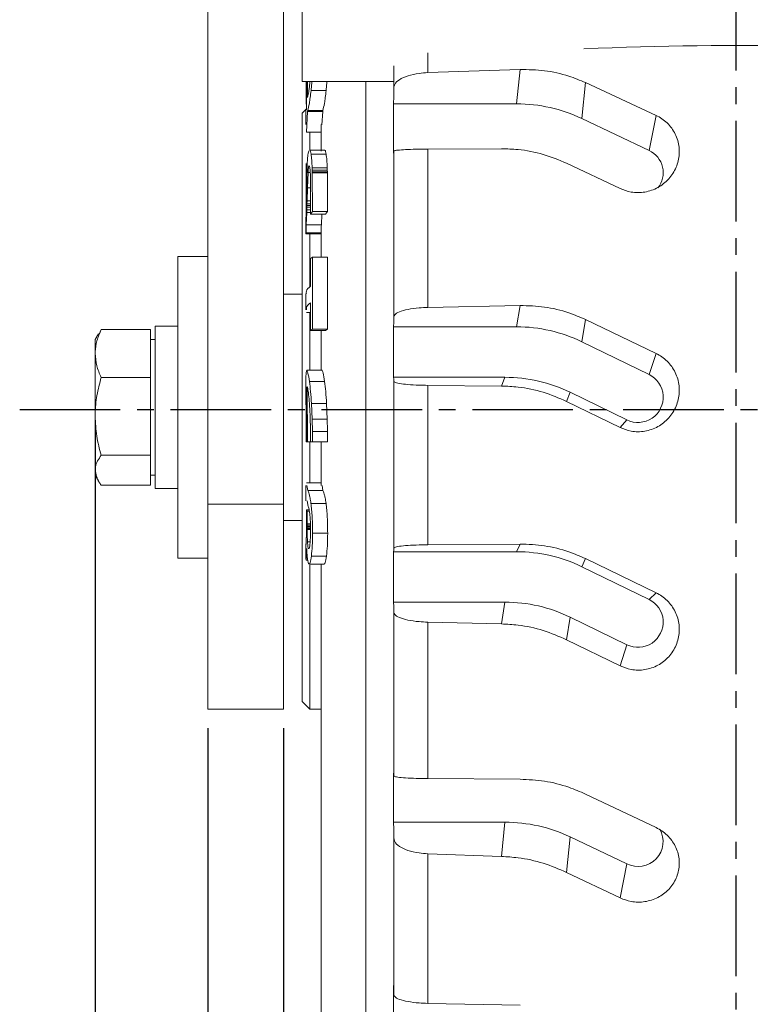
# Model space of a CAD drawing. Units: millimetres. Extents: x 45 to 1570, y 9 to 1087.
# Drawn here: x 958 to 1055, y 270 to 400 of the extents above; entities that cross this region are included whole.
import ezdxf

# ---------------------------------------------------------------- set-up
doc = ezdxf.new("R2010")
doc.units = ezdxf.units.MM
doc.linetypes.add('CENTER2', pattern=[28.575, 19.05, -3.175, 3.175, -3.175])
doc.layers.add('center', color=1, linetype='CENTER2')
doc.styles.get("Standard").update_dxf_attribs({"font": 'romans.shx', "bigfont": 'whgtxt.shx'})
doc.dimstyles.new('AutoCFT', dxfattribs={"dimscale": 1.5, "dimtxt": 2.5, "dimasz": 2.5, "dimexe": 1.25, "dimexo": 1, "dimtad": 1, "dimtoh": 1, "dimdsep": 46, "dimtxsty": 'Standard', "dimcen": 2.5, "dimclrd": 1, "dimclre": 1, "dimadec": 0, "dimazin": 0, "dimtfac": 1, "dimtmove": 0, "dimatfit": 3, "dimfxl": 0, "dimarcsym": 0})

# ---------------------------------------------------------------- blocks, each defined once
blk = doc.blocks.new('*D13')
at = {"color": 1, "lineweight": -2, "transparency": 16777216}
for p, q in [((993.26, 306.6), (993.26, 110.34)), ((1113.26, 306.6), (1113.26, 110.34)), ((999.51, 113.47), (1107.01, 113.47))]:
    blk.add_line(p, q, dxfattribs=at)
at = {"color": 1, "transparency": 16777216}
for points in [[(999.51, 114.51), (999.51, 112.42), (993.26, 113.47)], [(1107.01, 114.51), (1107.01, 112.42), (1113.26, 113.47)]]:
    blk.add_solid(points, dxfattribs=at)
at = {"layer": 'Defpoints', "color": 0, "transparency": 16777216}
for p in [(993.26, 309.1), (1113.26, 309.1), (1113.26, 113.47)]:
    blk.add_point(p, dxfattribs=at)
at = {"color": 0, "transparency": 16777216, "insert": (1053.26, 118.15), "char_height": 6.25, "attachment_point": 5}
blk.add_mtext('120', dxfattribs=at)
blk = doc.blocks.new('*D14')
at = {"color": 1, "lineweight": -2, "transparency": 16777216}
for p, q in [((983.26, 306.6), (983.26, 83.95)), ((1123.26, 306.6), (1123.26, 83.95)), ((989.51, 87.08), (1117.01, 87.08))]:
    blk.add_line(p, q, dxfattribs=at)
at = {"color": 1, "transparency": 16777216}
for points in [[(989.51, 88.12), (989.51, 86.04), (983.26, 87.08)], [(1117.01, 88.12), (1117.01, 86.04), (1123.26, 87.08)]]:
    blk.add_solid(points, dxfattribs=at)
at = {"layer": 'Defpoints', "color": 0, "transparency": 16777216}
for p in [(983.26, 309.1), (1123.26, 309.1), (1123.26, 87.08)]:
    blk.add_point(p, dxfattribs=at)
at = {"color": 0, "transparency": 16777216, "insert": (1053.26, 91.77), "char_height": 6.25, "attachment_point": 5}
blk.add_mtext('140', dxfattribs=at)
blk = doc.blocks.new('*D15')
at = {"color": 1, "lineweight": -2, "transparency": 16777216}
for p, q in [((968.31, 346.29), (968.31, 54.63)), ((1138.21, 346.63), (1138.21, 54.63)), ((974.56, 57.75), (1131.96, 57.75))]:
    blk.add_line(p, q, dxfattribs=at)
at = {"color": 1, "transparency": 16777216}
for points in [[(974.56, 58.79), (974.56, 56.71), (968.31, 57.75)], [(1131.96, 58.79), (1131.96, 56.71), (1138.21, 57.75)]]:
    blk.add_solid(points, dxfattribs=at)
at = {"layer": 'Defpoints', "color": 0, "transparency": 16777216}
for p in [(968.31, 348.79), (1138.21, 349.13), (1138.21, 57.75)]:
    blk.add_point(p, dxfattribs=at)
at = {"color": 0, "transparency": 16777216, "insert": (1053.26, 62.44), "char_height": 6.25, "attachment_point": 5}
blk.add_mtext('170', dxfattribs=at)

msp = doc.modelspace()

# ---------------------------------------------------------------- linework, layer by layer
at = {"color": 7, "linetype": 'Continuous', "lineweight": 15}
for p, q in [((983.257, 336.284), (983.257, 417.95)), ((993.257, 336.284), (993.257, 417.95)), ((995.757, 392.263), (995.757, 403.892)), ((1007.907, 391.477), (1007.907, 394.351)), ((1012.396, 393.454), (1024.65, 393.879)), ((1024.183, 389.323), (1024.65, 393.879)), ((1007.809, 392.263), (995.757, 392.263)), ((996.333, 391.076), (996.323, 392.263)), ((996.332, 392.263), (996.333, 389.576)), ((996.446, 390.175), (996.445, 392.263)), ((996.788, 392.263), (996.763, 391.973)), ((1007.907, 390.31), (1007.907, 391.477)), ((1033.305, 392.14), (1032.817, 387.38)), ((1042.674, 387.792), (1033.305, 392.14)), ((996.451, 390.2), (996.446, 390.175)), ((996.462, 390.223), (996.457, 390.205)), ((996.471, 390.261), (996.462, 390.223)), ((996.478, 390.287), (996.471, 390.261)), ((996.482, 390.305), (996.478, 390.287)), ((998.927, 391.078), (996.927, 391.078)), ((1007.907, 390.31), (1007.846, 389.323)), ((996.333, 389.576), (996.332, 388.533)), ((1024.183, 389.323), (1007.846, 389.323)), ((996.332, 388.672), (995.757, 388.097)), ((995.757, 310.097), (995.757, 388.097)), ((996.257, 388.544), (996.257, 386.581)), ((996.328, 385.587), (996.471, 388.32)), ((996.471, 388.32), (996.477, 388.347)), ((998.471, 388.32), (996.471, 388.32)), ((996.477, 388.347), (996.487, 388.384)), ((998.477, 388.347), (996.477, 388.347)), ((996.487, 388.384), (996.493, 388.411)), ((998.487, 388.384), (996.487, 388.384)), ((996.493, 388.411), (996.498, 388.429)), ((998.493, 388.411), (996.493, 388.411)), ((998.498, 388.429), (996.498, 388.429)), ((998.502, 388.443), (996.502, 388.443)), ((998.379, 386.552), (998.471, 388.32)), ((998.471, 388.32), (998.477, 388.347)), ((998.487, 388.384), (998.493, 388.411)), ((998.493, 388.411), (998.498, 388.429)), ((1041.728, 383.146), (1042.674, 387.792)), ((998.257, 386.581), (998.257, 383.065)), ((1032.817, 387.38), (1041.728, 383.146)), ((998.257, 385.587), (996.328, 385.587)), ((996.757, 385.587), (996.757, 383.188)), ((996.632, 383.053), (996.626, 383.041)), ((996.639, 383.065), (996.632, 383.053)), ((996.649, 383.087), (996.643, 383.072)), ((998.75, 383.181), (996.75, 383.181)), ((998.929, 382.66), (996.929, 382.66)), ((1007.907, 361.11), (1007.907, 383.061)), ((1012.396, 383.325), (1022.187, 383.372)), ((1012.396, 362.335), (1012.396, 383.325)), ((996.273, 376.125), (996.271, 381.429)), ((996.407, 381.057), (996.312, 377.451)), ((996.644, 381.066), (996.65, 381.078)), ((996.655, 381.085), (996.661, 381.097)), ((996.661, 381.097), (996.666, 381.088)), ((1030.803, 381.454), (1037.897, 378.085)), ((996.448, 378.198), (996.534, 380.202)), ((996.831, 380.202), (996.534, 380.202)), ((997.086, 380.512), (997.078, 380.836)), ((999.078, 380.836), (997.078, 380.836)), ((997.092, 380.33), (997.086, 380.512)), ((999.086, 380.512), (997.086, 380.512)), ((997.096, 380.167), (997.092, 380.33)), ((999.092, 380.33), (997.092, 380.33)), ((997.109, 375.043), (997.096, 380.167)), ((999.096, 380.167), (997.096, 380.167)), ((999.086, 380.512), (999.078, 380.836)), ((999.092, 380.33), (999.086, 380.512)), ((999.109, 375.043), (999.096, 380.167)), ((996.85, 379.477), (996.857, 374.681)), ((996.311, 377.355), (996.305, 376.988)), ((996.396, 376.48), (996.448, 378.198)), ((996.852, 378.198), (996.448, 378.198)), ((996.299, 376.615), (996.271, 374.904)), ((996.305, 376.988), (996.299, 376.615)), ((996.378, 375.831), (996.384, 376.06)), ((996.856, 375.831), (996.378, 375.831)), ((996.384, 376.06), (996.396, 376.48)), ((996.855, 376.06), (996.384, 376.06)), ((996.855, 376.48), (996.396, 376.48)), ((996.299, 373.281), (996.353, 374.935)), ((996.353, 374.935), (996.362, 375.29)), ((996.857, 374.935), (996.353, 374.935)), ((996.362, 375.29), (996.372, 375.621)), ((996.856, 375.29), (996.362, 375.29)), ((996.856, 375.621), (996.372, 375.621)), ((996.857, 374.681), (997.109, 375.043)), ((998.857, 374.681), (996.857, 374.681)), ((999.109, 375.043), (997.109, 375.043)), ((998.299, 373.281), (998.345, 374.681)), ((998.857, 374.681), (999.109, 375.043)), ((996.257, 374.083), (996.257, 372.153)), ((998.299, 373.281), (996.299, 373.281)), ((996.262, 372.097), (996.257, 372.131)), ((998.259, 372.214), (996.259, 372.214)), ((996.261, 372.095), (998.257, 372.095)), ((996.757, 372.095), (996.757, 365.112)), ((998.257, 372.131), (998.259, 372.214)), ((998.257, 372.153), (998.257, 369.006)), ((983.257, 369.097), (979.257, 369.097)), ((979.257, 349.096), (979.257, 369.097)), ((996.855, 368.826), (996.847, 365.15)), ((997.106, 369.006), (996.855, 368.826)), ((997.106, 359.46), (997.106, 369.006)), ((999.106, 369.006), (997.106, 369.006)), ((999.106, 359.46), (999.106, 369.006)), ((995.757, 364.097), (993.257, 364.097)), ((996.257, 364.208), (996.257, 362.015)), ((996.846, 362.96), (996.855, 359.28)), ((996.849, 361.681), (996.33, 361.681)), ((996.757, 361.681), (996.757, 354.008)), ((1012.396, 362.335), (1024.65, 362.598)), ((1024.183, 359.776), (1024.65, 362.598)), ((1007.907, 360.387), (1007.846, 359.776)), ((1007.907, 360.387), (1007.907, 361.11)), ((1033.305, 360.736), (1032.817, 357.787)), ((1042.674, 356.244), (1033.305, 360.736)), ((969.111, 359.399), (968.825, 358.818)), ((975.657, 359.399), (969.111, 359.399)), ((975.657, 359.399), (975.657, 356.232)), ((979.257, 359.847), (976.257, 359.847)), ((976.257, 359.847), (976.257, 338.347)), ((996.855, 359.28), (997.106, 359.46)), ((998.855, 359.28), (996.855, 359.28)), ((999.106, 359.46), (997.106, 359.46)), ((998.257, 359.28), (998.257, 354.008)), ((998.855, 359.28), (999.106, 359.46)), ((1024.183, 359.776), (1007.846, 359.776)), ((968.733, 358.835), (968.307, 358.097)), ((968.307, 358.097), (968.307, 356.232)), ((976.257, 358.097), (975.657, 358.097)), ((1032.817, 357.787), (1041.728, 353.452)), ((968.307, 356.232), (968.307, 347.914)), ((975.657, 356.232), (975.657, 353.065)), ((1041.728, 353.452), (1042.674, 356.244)), ((996.361, 354.008), (996.358, 354.007)), ((998.361, 354.008), (996.361, 354.008)), ((975.657, 353.065), (969.111, 353.065)), ((975.657, 353.065), (975.657, 347.914)), ((996.257, 352.708), (996.257, 349.956)), ((998.723, 352.525), (996.723, 352.525)), ((1007.907, 352.844), (1007.856, 353.082)), ((1022.634, 353.082), (1007.856, 353.082)), ((1007.907, 352.844), (1007.907, 352.536)), ((1007.907, 330.448), (1007.907, 352.536)), ((1022.187, 351.921), (1022.634, 353.082)), ((996.259, 349.563), (996.276, 351.389)), ((996.276, 351.389), (996.301, 351.711)), ((996.301, 351.711), (996.335, 351.818)), ((996.335, 351.818), (996.337, 344.538)), ((996.434, 351.818), (996.449, 351.777)), ((996.44, 344.538), (996.434, 351.818)), ((996.449, 351.777), (996.464, 351.733)), ((1012.396, 330.89), (1012.396, 352.014)), ((1012.396, 352.014), (1022.187, 351.921)), ((1031.268, 351.093), (1030.803, 349.884)), ((1038.786, 347.435), (1031.268, 351.093)), ((1030.803, 349.884), (1037.897, 346.423)), ((979.257, 329.097), (979.257, 349.096)), ((997.071, 347.523), (996.986, 349.606)), ((998.986, 349.606), (996.986, 349.606)), ((999.071, 347.523), (998.986, 349.606)), ((968.307, 340.779), (968.307, 347.914)), ((975.657, 347.914), (975.657, 342.763)), ((997.103, 345.892), (997.071, 347.523)), ((999.071, 347.523), (997.071, 347.523)), ((1038.786, 347.435), (1037.897, 346.423)), ((996.271, 344.538), (996.273, 346.579)), ((996.273, 346.75), (996.273, 346.815)), ((996.273, 346.685), (996.273, 346.75)), ((996.273, 346.579), (996.273, 346.644)), ((997.114, 344.538), (997.103, 345.892)), ((999.103, 345.892), (997.103, 345.892)), ((999.114, 344.538), (999.103, 345.892)), ((996.328, 344.536), (996.271, 344.538)), ((998.257, 344.536), (996.328, 344.536)), ((996.337, 344.538), (996.44, 344.538)), ((996.861, 344.538), (996.44, 344.538)), ((996.757, 344.536), (996.757, 339.092)), ((996.857, 345.717), (996.861, 344.536)), ((996.861, 344.536), (997.114, 344.538)), ((998.861, 344.536), (996.861, 344.536)), ((999.114, 344.538), (997.114, 344.538)), ((998.257, 344.536), (998.257, 338.736)), ((998.861, 344.536), (999.114, 344.538)), ((975.657, 342.763), (969.111, 342.763)), ((975.657, 342.763), (975.657, 340.779)), ((968.307, 340.779), (968.307, 340.097)), ((975.657, 340.779), (975.657, 338.795)), ((968.307, 340.097), (968.733, 339.359)), ((975.657, 340.097), (976.257, 340.097)), ((975.657, 338.795), (969.111, 338.795)), ((976.257, 338.347), (979.257, 338.347)), ((996.257, 338.736), (996.257, 336.705)), ((998.257, 339.092), (996.329, 339.092)), ((996.486, 338.081), (996.383, 338.747)), ((998.486, 338.081), (996.486, 338.081)), ((998.486, 338.081), (998.383, 338.747)), ((996.404, 336.714), (996.56, 335.955)), ((993.257, 336.284), (983.257, 336.284)), ((983.257, 309.097), (983.257, 336.284)), ((993.257, 309.097), (993.257, 336.284)), ((996.318, 335.537), (996.315, 333.52)), ((996.412, 335.336), (996.318, 335.537)), ((996.644, 335.537), (996.318, 335.537)), ((996.56, 335.955), (996.606, 335.859)), ((996.606, 335.859), (996.664, 335.602)), ((998.916, 336.369), (996.916, 336.369)), ((993.257, 334.097), (995.757, 334.097)), ((996.411, 333.655), (996.412, 335.336)), ((996.706, 335.336), (996.412, 335.336)), ((996.407, 333.321), (996.407, 333.493)), ((996.849, 333.493), (996.407, 333.493)), ((996.407, 333.13), (996.407, 333.321)), ((996.851, 333.321), (996.407, 333.321)), ((996.854, 333.13), (996.407, 333.13)), ((996.855, 333.022), (996.408, 333.022)), ((996.857, 332.915), (996.408, 332.915)), ((996.846, 333.655), (996.411, 333.655)), ((996.859, 332.794), (996.859, 332.625)), ((996.856, 332.479), (996.851, 332.143)), ((999.136, 332.429), (997.136, 332.429)), ((996.257, 331.014), (996.257, 328.995)), ((996.263, 330.918), (996.279, 331.029)), ((1007.907, 330.187), (1007.846, 329.966)), ((1007.907, 330.187), (1007.907, 330.448)), ((1012.396, 330.89), (1024.65, 330.985)), ((1024.183, 329.966), (1024.65, 330.985)), ((979.257, 329.097), (983.257, 329.097)), ((996.286, 329.018), (996.267, 328.866)), ((996.276, 328.849), (996.397, 328.849)), ((996.451, 328.979), (996.61, 328.369)), ((998.968, 329.388), (996.968, 329.388)), ((1024.183, 329.966), (1007.846, 329.966)), ((1033.305, 329.045), (1032.817, 327.98)), ((1042.674, 324.52), (1033.305, 329.045)), ((996.61, 328.369), (996.623, 328.355)), ((996.623, 328.355), (996.635, 328.339)), ((996.673, 328.326), (998.673, 328.326)), ((996.757, 328.169), (996.757, 309.097)), ((998.257, 328.326), (998.257, 227.324)), ((1032.817, 327.98), (1041.728, 323.65)), ((1041.728, 323.65), (1042.674, 324.52)), ((1007.907, 322.689), (1007.856, 323.281)), ((1022.634, 323.281), (1007.856, 323.281)), ((1007.907, 322.689), (1007.907, 321.925)), ((1022.187, 320.4), (1022.634, 323.281)), ((1007.907, 300.244), (1007.907, 321.925)), ((1031.268, 321.295), (1030.803, 318.296)), ((1038.786, 317.642), (1031.268, 321.295)), ((1012.396, 299.893), (1012.396, 320.63)), ((1012.396, 320.63), (1022.187, 320.4)), ((1030.803, 318.296), (1037.897, 314.827)), ((1038.786, 317.642), (1037.897, 314.827)), ((995.757, 310.097), (996.757, 309.097)), ((983.257, 309.097), (993.257, 309.097)), ((996.757, 309.097), (998.257, 309.097)), ((1012.396, 299.893), (1024.65, 299.818)), ((1042.674, 293.4), (1033.305, 297.848)), ((1007.907, 293.186), (1007.856, 294.115)), ((1022.634, 294.115), (1007.856, 294.115)), ((1022.187, 289.586), (1022.634, 294.115)), ((1007.907, 293.186), (1007.907, 291.984)), ((1007.907, 271.244), (1007.907, 291.984)), ((1031.268, 292.181), (1030.803, 287.465)), ((1038.786, 288.623), (1031.268, 292.181)), ((1012.396, 270.108), (1012.396, 289.948)), ((1012.396, 289.948), (1022.187, 289.586)), ((1038.786, 288.623), (1037.897, 284.075)), ((1030.803, 287.465), (1037.897, 284.075)), ((1012.396, 270.108), (1024.65, 269.864))]:
    msp.add_line(p, q, dxfattribs=at)
at = {"color": 8, "linetype": 'Continuous', "lineweight": 15}
for p, q in [((1012.396, 393.454), (1012.396, 396.064)), ((1004.196, 175.501), (1004.196, 392.263)), ((998.257, 372.131), (996.257, 372.131)), ((996.811, 331.281), (996.459, 331.281))]:
    msp.add_line(p, q, dxfattribs=at)
at = {"color": 7, "linetype": 'Continuous', "lineweight": 15}
for centre, radius, start, end in [((1053.221, -58.353), 455.407, 84.98248, 92.53185), ((1040.376, 380.211), 3.231, 320.79753, 65.26817), ((1040.26, 350.442), 3.348, 243.88524, 64.00356), ((1040.262, 320.644), 3.345, 243.82353, 64.00552), ((1040.29, 291.558), 3.298, 242.87822, 29.66639)]:
    msp.add_arc(centre, radius, start, end, dxfattribs=at)
for centre, major_axis, ratio, start_param, end_param in [((1024.041, 369.536), (19.288, 5.426), 0.9865438, 0.8462548, 1.2930284), ((1024.041, 339.517), (5.324, 19.567), 0.9861563, 6.0985523, 6.5453259), ((1022.492, 332.823), (5.324, 19.567), 0.9861563, 6.0985523, 6.5453259), ((1024.041, 309.734), (5.826, 19.397), 0.9872627, 6.1246672, 6.5714408), ((1022.492, 303.049), (5.826, 19.397), 0.9872627, 6.1246672, 6.5714408), ((1022.492, 274.408), (19.58, 4.228), 0.9830301, 0.907777, 1.3545506)]:
    msp.add_ellipse(centre, major_axis=major_axis, ratio=ratio, start_param=start_param, end_param=end_param, dxfattribs=at)
for points, knots in [([(1007.907, 391.477), (1007.929, 391.616), (1007.986, 391.981), (1008.572, 392.542), (1009.716, 393.056), (1011.074, 393.364), (1012.015, 393.428), (1012.396, 393.454)], [0, 0, 0, 0, 0.14419967, 0.37944252, 0.61301723, 0.84317785, 1, 1, 1, 1]), ([(1024.65, 393.879), (1025.727, 393.858), (1027.911, 393.814), (1030.83, 393.159), (1032.576, 392.44), (1033.305, 392.14)], [0, 0, 0, 0, 0.36160054, 0.73359715, 1, 1, 1, 1]), ([(996.278, 389.273), (996.279, 389.601), (996.282, 390.529), (996.272, 391.625), (996.269, 392.255), (996.269, 392.263)], [0, 0, 0, 0, 0.35090506, 0.99088757, 1, 1, 1, 1]), ([(996.763, 391.973), (996.739, 391.768), (996.691, 391.36), (996.589, 390.746), (996.525, 390.481), (996.482, 390.305)], [0, 0, 0, 0, 0.2491943, 0.4982313, 1, 1, 1, 1]), ([(996.927, 391.078), (996.96, 391.387), (997, 391.765), (997.027, 392.186), (997.032, 392.263)], [0, 0, 0, 0, 0.8160634, 1, 1, 1, 1]), ([(998.927, 391.078), (998.96, 391.385), (999, 391.763), (999.027, 392.184), (999.032, 392.263)], [0, 0, 0, 0, 0.8124898, 1, 1, 1, 1]), ([(996.457, 390.205), (996.457, 390.208), (996.456, 390.216), (996.454, 390.211), (996.452, 390.204), (996.451, 390.2)], [0, 0, 0, 0, 0.2497717, 0.4983568, 1, 1, 1, 1]), ([(996.502, 388.443), (996.567, 388.713), (996.664, 389.117), (996.82, 390.123), (996.891, 390.759), (996.927, 391.078)], [0, 0, 0, 0, 0.4988959, 0.7486709, 1, 1, 1, 1]), ([(998.502, 388.443), (998.567, 388.714), (998.665, 389.12), (998.821, 390.127), (998.892, 390.762), (998.927, 391.078)], [0, 0, 0, 0, 0.5005742, 0.7507562, 1, 1, 1, 1]), ([(1007.846, 389.323), (1007.848, 387.26), (1007.85, 385.081), (1007.855, 382.901), (1007.856, 382.785)], [0, 0, 0, 0, 0.9464759, 1, 1, 1, 1]), ([(996.498, 388.429), (996.498, 388.43), (996.498, 388.431), (996.499, 388.432), (996.499, 388.432), (996.499, 388.43), (996.499, 388.43), (996.5, 388.432), (996.5, 388.436), (996.501, 388.441), (996.501, 388.442), (996.502, 388.443)], [0, 0, 0, 0, 0.0627341, 0.0940944, 0.1253898, 0.2510118, 0.3132354, 0.3759572, 0.500616, 0.7490544, 1, 1, 1, 1]), ([(998.477, 388.347), (998.478, 388.351), (998.479, 388.357), (998.481, 388.361), (998.483, 388.368), (998.485, 388.376), (998.487, 388.384)], [0, 0, 0, 0, 0.2505013, 0.4564579, 0.5009789, 1, 1, 1, 1]), ([(998.498, 388.429), (998.498, 388.43), (998.498, 388.431), (998.499, 388.432), (998.499, 388.432), (998.499, 388.43), (998.499, 388.43), (998.5, 388.432), (998.5, 388.436), (998.501, 388.441), (998.501, 388.442), (998.502, 388.443)], [0, 0, 0, 0, 0.06273995, 0.09336334, 0.12534135, 0.25097504, 0.31254275, 0.37589911, 0.50056954, 0.74903101, 1, 1, 1, 1]), ([(1037.897, 378.085), (1038.374, 377.905), (1039.423, 377.508), (1041.196, 377.54), (1042.954, 378.146), (1044.419, 379.302), (1045.418, 380.87), (1045.837, 382.672), (1045.629, 384.504), (1044.816, 386.148), (1043.728, 387.231), (1042.934, 387.654), (1042.674, 387.792)], [0, 0, 0, 0, 0.0893673, 0.1963962, 0.3035846, 0.4110538, 0.5187386, 0.6264249, 0.7338948, 0.8410698, 0.9480479, 1, 1, 1, 1]), ([(996.626, 383.041), (996.601, 382.973), (996.55, 382.837), (996.488, 382.388), (996.44, 381.78), (996.418, 381.299), (996.407, 381.057)], [0, 0, 0, 0, 0.24940388, 0.49948857, 0.74830511, 1, 1, 1, 1]), ([(996.643, 383.072), (996.642, 383.071), (996.641, 383.07), (996.64, 383.066), (996.639, 383.067), (996.639, 383.066), (996.639, 383.065), (996.639, 383.065)], [0, 0, 0, 0, 0.5000235, 0.7485921, 0.8741701, 0.9367472, 1, 1, 1, 1]), ([(996.929, 382.66), (996.909, 382.781), (996.868, 383.025), (996.802, 383.184), (996.764, 383.149), (996.75, 383.136)], [0, 0, 0, 0, 0.383797, 0.7696867, 1, 1, 1, 1]), ([(997.078, 380.836), (997.061, 381.191), (997.029, 381.9), (996.962, 382.407), (996.929, 382.66)], [0, 0, 0, 0, 0.5008015, 1, 1, 1, 1]), ([(998.929, 382.66), (998.909, 382.782), (998.868, 383.026), (998.802, 383.184), (998.764, 383.149), (998.75, 383.136)], [0, 0, 0, 0, 0.3850248, 0.7703986, 1, 1, 1, 1]), ([(999.078, 380.836), (999.061, 381.191), (999.029, 381.9), (998.962, 382.407), (998.929, 382.66)], [0, 0, 0, 0, 0.5008015, 1, 1, 1, 1]), ([(1007.907, 383.061), (1007.93, 383.08), (1007.989, 383.129), (1008.578, 383.203), (1009.713, 383.272), (1011.066, 383.313), (1012.009, 383.321), (1012.396, 383.325)], [0, 0, 0, 0, 0.1468754, 0.3789271, 0.6102416, 0.8400618, 1, 1, 1, 1]), ([(1030.803, 381.454), (1029.784, 381.877), (1027.718, 382.734), (1024.779, 383.295), (1022.914, 383.35), (1022.187, 383.372)], [0, 0, 0, 0, 0.3720798, 0.754932, 1, 1, 1, 1]), ([(996.577, 380.782), (996.587, 380.849), (996.608, 380.982), (996.632, 381.038), (996.644, 381.066)], [0, 0, 0, 0, 0.50004346, 1, 1, 1, 1]), ([(996.65, 381.078), (996.65, 381.078), (996.651, 381.079), (996.651, 381.08), (996.653, 381.082), (996.654, 381.084), (996.655, 381.085)], [0, 0, 0, 0, 0.0616649, 0.1231476, 0.4959587, 1, 1, 1, 1]), ([(996.666, 381.088), (996.687, 381.084), (996.731, 381.075), (996.767, 380.865), (996.786, 380.76)], [0, 0, 0, 0, 0.50172999, 1, 1, 1, 1]), ([(996.534, 380.202), (996.539, 380.312), (996.551, 380.53), (996.568, 380.698), (996.577, 380.782)], [0, 0, 0, 0, 0.5012583, 1, 1, 1, 1]), ([(996.786, 380.76), (996.803, 380.583), (996.839, 380.227), (996.847, 379.728), (996.85, 379.477)], [0, 0, 0, 0, 0.4956365, 1, 1, 1, 1]), ([(999.096, 380.167), (999.095, 380.194), (999.093, 380.247), (999.093, 380.302), (999.092, 380.33)], [0, 0, 0, 0, 0.50087502, 1, 1, 1, 1]), ([(996.312, 377.451), (996.312, 377.45), (996.312, 377.448), (996.311, 377.441), (996.311, 377.427), (996.311, 377.412), (996.311, 377.399)], [0, 0, 0, 0, 0.2498695, 0.3747638, 0.4996162, 1, 1, 1, 1]), ([(996.311, 377.399), (996.311, 377.392), (996.311, 377.378), (996.311, 377.363), (996.311, 377.355)], [0, 0, 0, 0, 0.4964781, 1, 1, 1, 1]), ([(996.267, 374.614), (996.269, 374.839), (996.273, 375.288), (996.273, 375.846), (996.273, 376.125)], [0, 0, 0, 0, 0.49938298, 1, 1, 1, 1]), ([(996.372, 375.621), (996.373, 375.657), (996.374, 375.712), (996.376, 375.785), (996.377, 375.816), (996.378, 375.831)], [0, 0, 0, 0, 0.5009511, 0.7498388, 1, 1, 1, 1]), ([(996.271, 374.904), (996.267, 374.717), (996.26, 374.345), (996.258, 374.2), (996.257, 374.128)], [0, 0, 0, 0, 0.5002625, 1, 1, 1, 1]), ([(996.259, 372.214), (996.262, 372.312), (996.27, 372.508), (996.289, 373.024), (996.299, 373.281)], [0, 0, 0, 0, 0.5020875, 1, 1, 1, 1]), ([(998.259, 372.214), (998.262, 372.312), (998.27, 372.508), (998.289, 373.024), (998.299, 373.281)], [0, 0, 0, 0, 0.5020875, 1, 1, 1, 1]), ([(996.257, 372.131), (996.257, 372.138), (996.257, 372.149), (996.258, 372.18), (996.258, 372.197), (996.258, 372.206), (996.259, 372.21), (996.259, 372.213), (996.259, 372.213), (996.259, 372.214)], [0, 0, 0, 0, 0.5000036, 0.7499729, 0.8749967, 0.9375093, 0.9807908, 0.9934169, 1, 1, 1, 1]), ([(996.847, 365.15), (996.609, 364.936), (996.256, 364.618), (996.307, 364.299), (996.323, 364.196)], [0, 0, 0, 0, 0.6764475, 1, 1, 1, 1]), ([(996.323, 362.014), (996.307, 362.114), (996.258, 362.43), (996.608, 362.745), (996.846, 362.96)], [0, 0, 0, 0, 0.31732361, 1, 1, 1, 1]), ([(1007.907, 361.11), (1007.929, 361.196), (1007.986, 361.423), (1008.572, 361.77), (1009.716, 362.088), (1011.074, 362.279), (1012.015, 362.319), (1012.396, 362.335)], [0, 0, 0, 0, 0.1441971, 0.3794413, 0.6130157, 0.8431775, 1, 1, 1, 1]), ([(1024.65, 362.598), (1025.727, 362.564), (1027.911, 362.496), (1030.83, 361.797), (1032.576, 361.048), (1033.305, 360.736)], [0, 0, 0, 0, 0.3616006, 0.7335968, 1, 1, 1, 1]), ([(968.307, 356.232), (968.308, 356.307), (968.315, 356.875), (968.491, 357.947), (968.903, 358.912), (969.111, 359.399)], [0, 0, 0, 0, 0.07009, 0.5307852, 1, 1, 1, 1]), ([(1007.846, 359.776), (1007.848, 357.664), (1007.85, 355.433), (1007.855, 353.201), (1007.856, 353.082)], [0, 0, 0, 0, 0.94647651, 1, 1, 1, 1]), ([(969.111, 353.065), (968.886, 353.579), (968.433, 354.617), (968.349, 355.69), (968.307, 356.232)], [0, 0, 0, 0, 0.4954578, 1, 1, 1, 1]), ([(1037.897, 346.423), (1038.374, 346.238), (1039.423, 345.831), (1041.196, 345.854), (1042.954, 346.458), (1044.419, 347.622), (1045.418, 349.205), (1045.837, 351.03), (1045.629, 352.889), (1044.816, 354.562), (1043.728, 355.668), (1042.934, 356.102), (1042.674, 356.244)], [0, 0, 0, 0, 0.0893675, 0.1963964, 0.3035846, 0.411054, 0.5187384, 0.6264254, 0.7338946, 0.8410691, 0.9480482, 1, 1, 1, 1]), ([(996.358, 354.007), (996.322, 353.926), (996.267, 353.803), (996.255, 353.158), (996.258, 352.781), (996.259, 352.702)], [0, 0, 0, 0, 0.6121931, 0.919544, 1, 1, 1, 1]), ([(996.723, 352.525), (996.652, 352.96), (996.509, 353.833), (996.41, 353.949), (996.361, 354.008)], [0, 0, 0, 0, 0.4969379, 1, 1, 1, 1]), ([(998.723, 352.525), (998.652, 352.959), (998.509, 353.833), (998.41, 353.949), (998.361, 354.008)], [0, 0, 0, 0, 0.4964316, 1, 1, 1, 1]), ([(968.307, 347.914), (968.308, 348.036), (968.315, 348.96), (968.491, 350.704), (968.903, 352.273), (969.111, 353.065)], [0, 0, 0, 0, 0.0700895, 0.5307833, 1, 1, 1, 1]), ([(996.986, 349.606), (996.949, 350.156), (996.874, 351.257), (996.773, 352.102), (996.723, 352.525)], [0, 0, 0, 0, 0.4998874, 1, 1, 1, 1]), ([(998.986, 349.606), (998.949, 350.156), (998.874, 351.257), (998.773, 352.102), (998.723, 352.525)], [0, 0, 0, 0, 0.4998874, 1, 1, 1, 1]), ([(1007.907, 352.536), (1007.93, 352.498), (1007.989, 352.401), (1008.578, 352.254), (1009.713, 352.119), (1011.066, 352.038), (1012.009, 352.021), (1012.396, 352.014)], [0, 0, 0, 0, 0.1468747, 0.37893, 0.6102423, 0.8400621, 1, 1, 1, 1]), ([(996.464, 351.733), (996.503, 351.531), (996.582, 351.128), (996.657, 350.314), (996.694, 349.907)], [0, 0, 0, 0, 0.5005076, 1, 1, 1, 1]), ([(1030.803, 349.884), (1029.784, 350.322), (1027.718, 351.211), (1024.779, 351.811), (1022.914, 351.89), (1022.187, 351.921)], [0, 0, 0, 0, 0.3720797, 0.7549322, 1, 1, 1, 1]), ([(996.694, 349.907), (996.737, 349.268), (996.823, 347.98), (996.846, 346.475), (996.857, 345.717)], [0, 0, 0, 0, 0.496178, 1, 1, 1, 1]), ([(996.273, 346.815), (996.272, 347.319), (996.27, 348.329), (996.263, 349.151), (996.259, 349.563)], [0, 0, 0, 0, 0.49949137, 1, 1, 1, 1]), ([(969.111, 342.763), (968.886, 343.599), (968.433, 345.288), (968.349, 347.033), (968.307, 347.914)], [0, 0, 0, 0, 0.4954598, 1, 1, 1, 1]), ([(999.103, 345.892), (999.098, 346.165), (999.089, 346.664), (999.078, 347.206), (999.072, 347.477), (999.071, 347.523)], [0, 0, 0, 0, 0.4998797, 0.91625441, 1, 1, 1, 1]), ([(996.273, 346.644), (996.273, 346.651), (996.273, 346.66), (996.273, 346.669), (996.273, 346.672), (996.273, 346.676), (996.273, 346.679), (996.273, 346.682), (996.273, 346.684), (996.273, 346.685)], [0, 0, 0, 0, 0.4965541, 0.6222721, 0.6851544, 0.7477185, 0.8740895, 0.9368937, 1, 1, 1, 1]), ([(968.307, 340.779), (968.315, 340.927), (968.352, 341.598), (968.778, 342.252), (969.111, 342.763)], [0, 0, 0, 0, 0.2203636, 1, 1, 1, 1]), ([(969.111, 338.795), (969.018, 338.921), (968.543, 339.567), (968.412, 340.239), (968.307, 340.779)], [0, 0, 0, 0, 0.19635323, 1, 1, 1, 1]), ([(996.916, 336.369), (996.879, 336.622), (996.804, 337.13), (996.644, 337.775), (996.549, 337.959), (996.486, 338.081)], [0, 0, 0, 0, 0.2485301, 0.4981432, 1, 1, 1, 1]), ([(998.916, 336.369), (998.878, 336.624), (998.803, 337.132), (998.644, 337.776), (998.549, 337.959), (998.486, 338.081)], [0, 0, 0, 0, 0.2502307, 0.499062, 1, 1, 1, 1]), ([(996.664, 335.602), (996.688, 335.467), (996.734, 335.199), (996.774, 334.8), (996.794, 334.6)], [0, 0, 0, 0, 0.5007845, 1, 1, 1, 1]), ([(997.136, 332.429), (997.124, 333.14), (997.106, 334.208), (997.015, 335.552), (996.949, 336.097), (996.916, 336.369)], [0, 0, 0, 0, 0.4990938, 0.7490544, 1, 1, 1, 1]), ([(999.136, 332.429), (999.124, 333.143), (999.105, 334.214), (999.014, 335.557), (998.949, 336.099), (998.916, 336.369)], [0, 0, 0, 0, 0.5009332, 0.7513115, 1, 1, 1, 1]), ([(996.794, 334.6), (996.805, 334.466), (996.827, 334.197), (996.854, 333.583), (996.857, 333.11), (996.859, 332.794)], [0, 0, 0, 0, 0.2500937, 0.4994822, 1, 1, 1, 1]), ([(996.315, 333.52), (996.315, 333.16), (996.313, 332.444), (996.302, 331.837), (996.297, 331.534)], [0, 0, 0, 0, 0.5018511, 1, 1, 1, 1]), ([(996.407, 333.493), (996.407, 333.524), (996.407, 333.571), (996.409, 333.624), (996.41, 333.644), (996.411, 333.655)], [0, 0, 0, 0, 0.49656252, 0.74757044, 1, 1, 1, 1]), ([(996.408, 333.022), (996.408, 333.04), (996.407, 333.074), (996.407, 333.111), (996.407, 333.13)], [0, 0, 0, 0, 0.49974, 1, 1, 1, 1]), ([(996.408, 332.915), (996.408, 332.935), (996.408, 332.971), (996.408, 333.007), (996.408, 333.022)], [0, 0, 0, 0, 0.5599507, 1, 1, 1, 1]), ([(996.459, 331.281), (996.446, 331.531), (996.42, 332.03), (996.412, 332.62), (996.408, 332.915)], [0, 0, 0, 0, 0.4999627, 1, 1, 1, 1]), ([(996.297, 331.534), (996.294, 331.424), (996.288, 331.204), (996.278, 330.986), (996.269, 330.897), (996.265, 330.911), (996.263, 330.918)], [0, 0, 0, 0, 0.2506852, 0.4989526, 0.7480689, 1, 1, 1, 1]), ([(996.851, 332.143), (996.844, 331.898), (996.828, 331.408), (996.793, 331.023), (996.776, 330.83)], [0, 0, 0, 0, 0.500816, 1, 1, 1, 1]), ([(996.859, 332.625), (996.858, 332.614), (996.857, 332.593), (996.856, 332.543), (996.856, 332.505), (996.856, 332.479)], [0, 0, 0, 0, 0.2481593, 0.4969622, 1, 1, 1, 1]), ([(996.968, 329.388), (997.016, 329.817), (997.114, 330.677), (997.129, 331.845), (997.136, 332.429)], [0, 0, 0, 0, 0.4997846, 1, 1, 1, 1]), ([(998.968, 329.388), (999.016, 329.818), (999.114, 330.677), (999.129, 331.845), (999.136, 332.429)], [0, 0, 0, 0, 0.50013756, 1, 1, 1, 1]), ([(996.317, 329.157), (996.327, 329.31), (996.348, 329.616), (996.363, 330.135), (996.37, 330.394)], [0, 0, 0, 0, 0.4999906, 1, 1, 1, 1]), ([(996.37, 330.394), (996.379, 330.105), (996.396, 329.528), (996.433, 329.162), (996.451, 328.979)], [0, 0, 0, 0, 0.4998881, 1, 1, 1, 1]), ([(996.606, 330.367), (996.576, 330.426), (996.531, 330.515), (996.484, 330.89), (996.467, 331.15), (996.459, 331.281)], [0, 0, 0, 0, 0.4986413, 0.7476636, 1, 1, 1, 1]), ([(996.776, 330.83), (996.764, 330.735), (996.74, 330.545), (996.693, 330.364), (996.661, 330.376), (996.644, 330.382)], [0, 0, 0, 0, 0.3178712, 0.63456262, 1, 1, 1, 1]), ([(1007.907, 330.448), (1007.929, 330.479), (1007.986, 330.561), (1008.572, 330.686), (1009.716, 330.801), (1011.074, 330.87), (1012.015, 330.884), (1012.396, 330.89)], [0, 0, 0, 0, 0.14419901, 0.37944353, 0.61301476, 0.84317811, 1, 1, 1, 1]), ([(1024.65, 330.985), (1025.727, 330.94), (1027.911, 330.847), (1030.83, 330.123), (1032.576, 329.362), (1033.305, 329.045)], [0, 0, 0, 0, 0.3616006, 0.7335972, 1, 1, 1, 1]), ([(996.276, 328.876), (996.28, 328.871), (996.29, 328.859), (996.306, 329.041), (996.317, 329.157)], [0, 0, 0, 0, 0.3601165, 1, 1, 1, 1]), ([(996.673, 328.344), (996.688, 328.341), (996.731, 328.334), (996.838, 328.55), (996.916, 329.053), (996.968, 329.388)], [0, 0, 0, 0, 0.1565113, 0.437962, 1, 1, 1, 1]), ([(998.673, 328.343), (998.688, 328.341), (998.731, 328.333), (998.838, 328.55), (998.916, 329.053), (998.968, 329.388)], [0, 0, 0, 0, 0.155719, 0.4371, 1, 1, 1, 1]), ([(1007.846, 329.966), (1007.848, 327.857), (1007.85, 325.628), (1007.855, 323.4), (1007.856, 323.281)], [0, 0, 0, 0, 0.9464773, 1, 1, 1, 1]), ([(1037.897, 314.827), (1038.374, 314.642), (1039.423, 314.235), (1041.196, 314.248), (1042.954, 314.836), (1044.419, 315.978), (1045.418, 317.537), (1045.837, 319.34), (1045.629, 321.181), (1044.816, 322.842), (1043.728, 323.943), (1042.934, 324.378), (1042.674, 324.52)], [0, 0, 0, 0, 0.0893676, 0.1963965, 0.3035846, 0.4110543, 0.5187381, 0.6264251, 0.7338946, 0.8410692, 0.9480485, 1, 1, 1, 1]), ([(1007.907, 321.925), (1007.93, 321.832), (1007.989, 321.592), (1008.578, 321.226), (1009.713, 320.892), (1011.066, 320.69), (1012.009, 320.648), (1012.396, 320.63)], [0, 0, 0, 0, 0.1468745, 0.3789302, 0.6102422, 0.8400619, 1, 1, 1, 1]), ([(1030.803, 318.296), (1029.784, 318.738), (1027.718, 319.635), (1024.779, 320.261), (1022.914, 320.361), (1022.187, 320.4)], [0, 0, 0, 0, 0.3720803, 0.7549322, 1, 1, 1, 1]), ([(1007.846, 300.627), (1007.848, 298.572), (1007.85, 296.402), (1007.855, 294.232), (1007.856, 294.115)], [0, 0, 0, 0, 0.9464765, 1, 1, 1, 1]), ([(1007.907, 300.244), (1007.929, 300.22), (1007.986, 300.155), (1008.572, 300.055), (1009.716, 299.964), (1011.074, 299.909), (1012.015, 299.898), (1012.396, 299.893)], [0, 0, 0, 0, 0.1442005, 0.3794445, 0.6130152, 0.8431787, 1, 1, 1, 1]), ([(1024.65, 299.818), (1025.727, 299.762), (1027.911, 299.648), (1030.83, 298.916), (1032.576, 298.162), (1033.305, 297.848)], [0, 0, 0, 0, 0.3616006, 0.7335964, 1, 1, 1, 1]), ([(1037.897, 284.075), (1038.374, 283.894), (1039.423, 283.497), (1041.196, 283.501), (1042.954, 284.057), (1044.419, 285.15), (1045.418, 286.647), (1045.837, 288.382), (1045.629, 290.16), (1044.816, 291.768), (1043.728, 292.838), (1042.934, 293.262), (1042.674, 293.4)], [0, 0, 0, 0, 0.0893678, 0.1963968, 0.3035851, 0.4110544, 0.5187386, 0.6264264, 0.7338945, 0.8410694, 0.9480486, 1, 1, 1, 1]), ([(1007.907, 291.984), (1007.93, 291.838), (1007.989, 291.461), (1008.578, 290.885), (1009.713, 290.36), (1011.066, 290.043), (1012.009, 289.976), (1012.396, 289.948)], [0, 0, 0, 0, 0.1468731, 0.378929, 0.6102434, 0.8400613, 1, 1, 1, 1]), ([(1030.803, 287.465), (1029.784, 287.901), (1027.718, 288.785), (1024.779, 289.42), (1022.914, 289.54), (1022.187, 289.586)], [0, 0, 0, 0, 0.3720804, 0.75493228, 1, 1, 1, 1]), ([(1007.846, 272.481), (1007.848, 270.532), (1007.85, 268.473), (1007.855, 266.414), (1007.856, 266.304)], [0, 0, 0, 0, 0.9464756, 1, 1, 1, 1]), ([(1007.907, 271.244), (1007.929, 271.164), (1007.986, 270.954), (1008.572, 270.632), (1009.716, 270.337), (1011.074, 270.16), (1012.015, 270.123), (1012.396, 270.108)], [0, 0, 0, 0, 0.1441958, 0.3794426, 0.6130157, 0.8431777, 1, 1, 1, 1])]:
    msp.add_open_spline(points, degree=3, knots=knots, dxfattribs=at)
at = {"layer": 'center', "ltscale": 0.7}
for p, q in [((1053.257, 607.097), (1053.257, 143.597)), ((958.307, 348.793), (1148.207, 348.793))]:
    msp.add_line(p, q, dxfattribs=at)

# ---------------------------------------------------------------- dimensions: what is measured, and where the dimension line sits
for base, p1, p2, override, picture, middle in [((1138.207, 57.752), (968.307, 348.793), (1138.207, 349.127), {"dimscale": 2.5, "dimdec": 0, "dimarcsym": 1}, '*D15', (1053.257, 62.439)), ((1123.257, 87.08), (983.257, 309.097), (1123.257, 309.097), {"dimscale": 2.5, "dimarcsym": 1}, '*D14', (1053.257, 91.767)), ((1113.257, 113.465), (993.257, 309.097), (1113.257, 309.097), {"dimscale": 2.5, "dimarcsym": 1}, '*D13', (1053.257, 118.153))]:
    dim = msp.add_linear_dim(base=base, p1=p1, p2=p2, dimstyle='AutoCFT', override=override)
    dim.commit()
    dim.dimension.update_dxf_attribs({"geometry": picture, "text_midpoint": middle})

doc.saveas('drawing.dxf')
